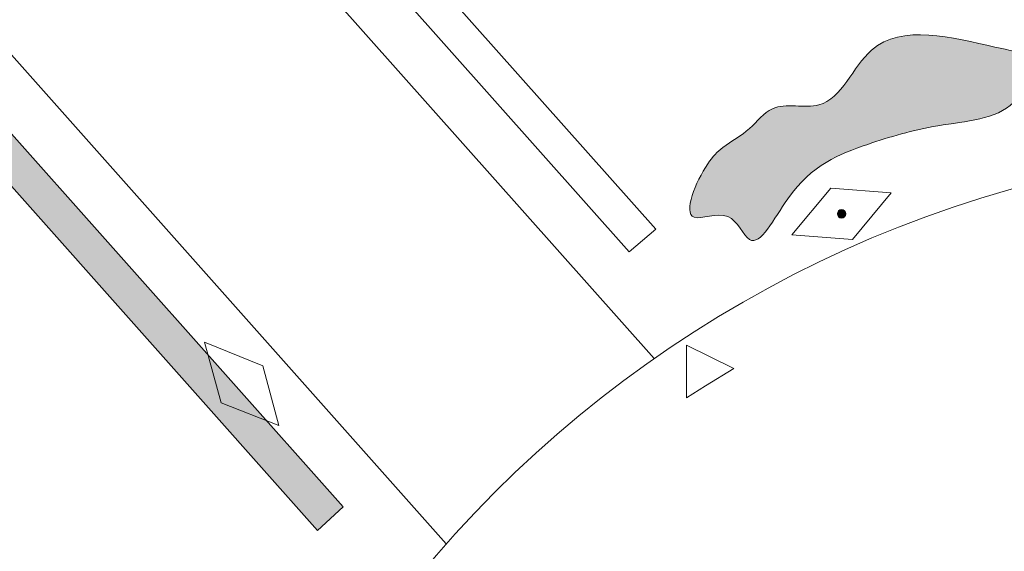
# Model space of a CAD drawing. Units: millimetres. Extents: x 2531 to 12459, y 680 to 3549.
# Drawn here: x 8050 to 8191, y 2454 to 2530 of the extents above; entities that cross this region are included whole.
import ezdxf

# ---------------------------------------------------------------- set-up
doc = ezdxf.new("R2010")
doc.units = ezdxf.units.MM
doc.layers.add('zelen', color=69, linetype='Continuous')
doc.layers.add('основная тонкая', color=50, linetype='Continuous', lineweight=20)

msp = doc.modelspace()

# ---------------------------------------------------------------- hatches: boundary and pattern name
at = {"layer": 'zelen', "true_color": 0x139b48}
h = msp.add_hatch(color=114, dxfattribs=at)
h.dxf.hatch_style = 1
edge = h.paths.add_edge_path()
edge.add_spline(control_points=[(8195.101, 2524.992), (8193.246, 2525.35), (8185.748, 2526.796), (8171.585, 2530.811), (8166.546, 2515.94), (8157.701, 2518.747), (8154.391, 2514.101), (8150.628, 2512.195), (8147.308, 2508.733), (8143.546, 2499.624), (8151.747, 2503.563), (8154.758, 2495.391), (8161.013, 2508.469), (8169.924, 2511.948), (8181.165, 2515.354), (8192.533, 2515.908), (8194.372, 2522.413), (8195.101, 2524.992)], knot_values=[0, 0, 0, 0, 5.8140706, 23.5021205, 34.3628682, 41.0373387, 45.370466, 50.0371625, 53.2607626, 61.1444945, 65.9819758, 70.5079896, 78.5137689, 92.3469231, 102.7670418, 114.0695225, 121.4946846, 121.4946846, 121.4946846, 121.4946846], degree=3, periodic=0)
at = {"layer": 'основная тонкая', "true_color": 0x139b48}
h = msp.add_hatch(color=114, dxfattribs=at)
h.dxf.hatch_style = 1
h.paths.add_polyline_path([(7931.065, 2638.171, 0.2688547), (7956.07, 2610.077), (8092.364, 2456.947), (8096.03, 2460.346), (7958.875, 2614.445, -0.2903833), (7935.728, 2640.45), (7880.878, 2702.076), (7877.127, 2698.772)])
at = {"layer": 'основная тонкая'}
h = msp.add_hatch(color=256, dxfattribs=at)
h.dxf.hatch_style = 1
h.paths.add_polyline_path([(8168.044, 2502.276, 1), (8166.844, 2502.276, 1)])

# ---------------------------------------------------------------- linework, layer by layer
for p, q in [((8004.54, 2653.218), (8140.834, 2500.088)), ((7999.877, 2650.939), (8137.032, 2496.84)), ((7992.722, 2647.696), (8140.603, 2481.548)), ((8110.805, 2455.026), (7962.925, 2621.175)), ((7958.875, 2614.445), (8096.03, 2460.346)), ((8092.364, 2456.947), (7956.07, 2610.077)), ((8160.333, 2499.251), (8165.882, 2505.948)), ((8174.555, 2505.3), (8165.882, 2505.948)), ((8174.555, 2505.3), (8169.006, 2498.603)), ((8137.032, 2496.84), (8140.834, 2500.088)), ((8160.333, 2499.251), (8169.006, 2498.603)), ((8076.199, 2483.907), (8084.559, 2480.53)), ((8076.199, 2483.907), (8078.584, 2475.213)), ((8145.239, 2483.485), (8145.219, 2475.942)), ((8145.239, 2483.485), (8152.009, 2480.158)), ((8086.837, 2471.956), (8084.559, 2480.53)), ((8152.009, 2480.158), (8147.967, 2477.647)), ((8145.219, 2475.942), (8147.967, 2477.647)), ((8086.837, 2471.956), (8078.584, 2475.213)), ((8096.03, 2460.346), (8092.364, 2456.947))]:
    msp.add_line(p, q, dxfattribs=at)
for centre, radius in [((8237.948, 2342.178), 170), ((8167.444, 2502.276), 0.6)]:
    msp.add_circle(centre, radius, dxfattribs=at)
msp.add_spline([(8195.101, 2524.992), (8189.402, 2526.145), (8171.72, 2525.701), (8164.189, 2517.876), (8157.537, 2517.329), (8154.26, 2514.493), (8150.453, 2511.795), (8148.265, 2509.427), (8146.303, 2501.791), (8151.14, 2501.888), (8154.259, 2498.608), (8159.745, 2504.439), (8171.182, 2512.221), (8181.255, 2514.885), (8192.054, 2518.221), (8195.101, 2524.992)], degree=3, dxfattribs=at)

doc.saveas('drawing.dxf')
